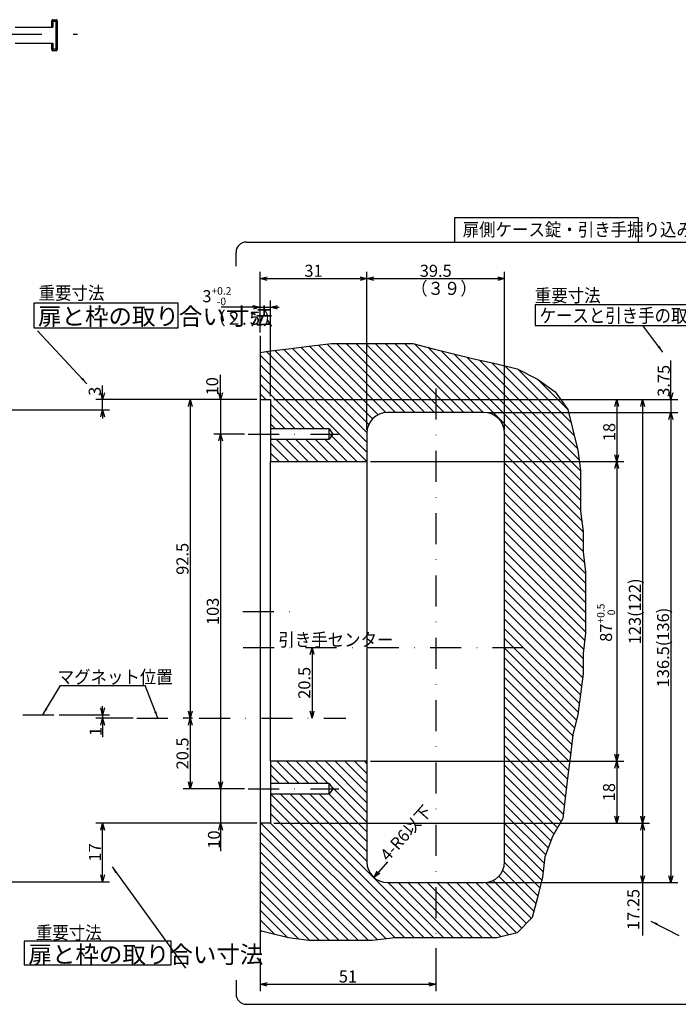
# Model space of a CAD drawing. Extents: x 40 to 810, y 18 to 881.
# Drawn here: x 194 to 386, y 48 to 334 of the extents above; entities that cross this region are included whole.
import ezdxf

# ---------------------------------------------------------------- set-up
doc = ezdxf.new("R2010")
doc.units = 0
doc.header["$LTSCALE"] = 18
doc.linetypes.add('DASHDOT', pattern=[1, 0.5, -0.25, 0, -0.25])
doc.layers.get('0').update_dxf_attribs({"linetype": 'CONTINUOUS'})
doc.layers.add('LEVEL001', color=7, linetype='CONTINUOUS')
doc.styles.add('GMM001', font='txt.shx', dxfattribs={"width": 0.857143, "bigfont": 'bigfont.shx'})
doc.styles.add('GMM002', font='txt.shx', dxfattribs={"width": 0.8, "bigfont": 'bigfont.shx'})
doc.styles.get("Standard").update_dxf_attribs({"font": 'TXT', "bigfont": 'BIGFONT'})
doc.dimstyles.new('GMM002', dxfattribs={"dimtxt": 3.5, "dimasz": 2, "dimexe": 2, "dimexo": 1, "dimgap": 0.5, "dimtad": 1, "dimdec": 6, "dimdsep": 46, "dimtxsty": 'GMM001', "dimblk1": 'OPEN30', "dimblk2": 'OPEN30', "dimsah": 1, "dimcen": 1, "dimdle": 2.5, "dimclrd": 1, "dimclre": 1, "dimclrt": 7, "dimadec": 0, "dimazin": 0, "dimtfac": 0.625, "dimtdec": 0, "dimtmove": 0, "dimatfit": 3, "dimfxl": 1, "dimtolj": 1, "dimtzin": 0, "dimarcsym": 0})
doc.dimstyles.new('GMM017', dxfattribs={"dimtxt": 5, "dimasz": 2, "dimexe": 2, "dimexo": 1, "dimgap": 0, "dimtad": 1, "dimdec": 6, "dimdsep": 46, "dimtxsty": 'GMM002', "dimblk1": 'OPEN30', "dimblk2": 'OPEN30', "dimsah": 1, "dimcen": 1, "dimdle": 2.5, "dimse1": 1, "dimse2": 1, "dimclrd": 1, "dimclre": 1, "dimclrt": 7, "dimadec": 0, "dimazin": 0, "dimtfac": 0.625, "dimtdec": 0, "dimtmove": 0, "dimatfit": 3, "dimfxl": 1, "dimtolj": 1, "dimtzin": 0, "dimarcsym": 0})
doc.dimstyles.new('GMM018', dxfattribs={"dimtxt": 3.5, "dimasz": 2, "dimexe": 2, "dimexo": 1, "dimgap": 0.305026, "dimtad": 1, "dimdec": 6, "dimdsep": 46, "dimtxsty": 'GMM001', "dimblk1": 'OPEN30', "dimblk2": 'OPEN30', "dimsah": 1, "dimcen": 1, "dimdle": 2.5, "dimclrd": 1, "dimclre": 1, "dimclrt": 7, "dimadec": 0, "dimazin": 0, "dimtfac": 0.625, "dimtdec": 0, "dimtmove": 0, "dimatfit": 3, "dimfxl": 1, "dimtolj": 1, "dimtzin": 0, "dimarcsym": 0})
doc.dimstyles.new('GMM019', dxfattribs={"dimtxt": 3.5, "dimasz": 2, "dimexe": 2, "dimexo": 1, "dimgap": 0, "dimtad": 1, "dimdec": 6, "dimdsep": 46, "dimtxsty": 'STANDARD', "dimblk1": 'OPEN30', "dimblk2": 'OPEN30', "dimsah": 1, "dimcen": 1, "dimdle": 2.5, "dimse1": 1, "dimse2": 1, "dimclrd": 1, "dimclre": 1, "dimclrt": 7, "dimadec": 0, "dimazin": 0, "dimtfac": 0.625, "dimtdec": 0, "dimtmove": 0, "dimatfit": 3, "dimfxl": 1, "dimtolj": 1, "dimtzin": 0, "dimarcsym": 0})
doc.dimstyles.new('GMM020', dxfattribs={"dimtxt": 3.5, "dimasz": 2, "dimexe": 2, "dimexo": 1, "dimgap": 0, "dimtad": 0, "dimdec": 6, "dimdsep": 46, "dimtxsty": 'STANDARD', "dimblk1": 'OPEN30', "dimblk2": 'OPEN30', "dimsah": 1, "dimcen": 1, "dimdle": 2.5, "dimse1": 1, "dimse2": 1, "dimclrd": 1, "dimclre": 1, "dimclrt": 7, "dimadec": 0, "dimazin": 0, "dimtfac": 0.625, "dimtdec": 0, "dimtmove": 0, "dimatfit": 3, "dimfxl": 1, "dimtolj": 1, "dimtzin": 0, "dimarcsym": 0})
doc.dimstyles.new('GMM024', dxfattribs={"dimtxt": 3.5, "dimasz": 2, "dimexe": 2, "dimexo": 1, "dimgap": 0.5, "dimtad": 1, "dimdec": 6, "dimdsep": 46, "dimtxsty": 'GMM001', "dimblk1": 'OPEN30', "dimblk2": 'OPEN30', "dimsah": 1, "dimcen": 1, "dimdle": 2.5, "dimse2": 1, "dimclrd": 1, "dimclre": 1, "dimclrt": 7, "dimadec": 0, "dimazin": 0, "dimtfac": 0.625, "dimtdec": 0, "dimtmove": 0, "dimatfit": 3, "dimfxl": 1, "dimtolj": 1, "dimtzin": 0, "dimarcsym": 0})
doc.dimstyles.new('GMM027', dxfattribs={"dimtxt": 3.5, "dimasz": 2, "dimexe": 2, "dimexo": 1, "dimgap": 0.5, "dimtad": 1, "dimdec": 6, "dimdsep": 46, "dimtxsty": 'GMM001', "dimblk1": 'OPEN30', "dimblk2": 'OPEN30', "dimsah": 1, "dimcen": 1, "dimdle": 2.5, "dimclrd": 1, "dimclre": 1, "dimclrt": 7, "dimadec": 0, "dimazin": 0, "dimtfac": 0.625, "dimtdec": 0, "dimtmove": 0, "dimatfit": 3, "dimfxl": 1, "dimtolj": 1, "dimtzin": 0, "dimarcsym": 0})
doc.dimstyles.new('GMM028', dxfattribs={"dimtxt": 3.5, "dimasz": 2, "dimexe": 2, "dimexo": 1, "dimgap": 0.5, "dimtad": 1, "dimdec": 6, "dimdsep": 46, "dimtxsty": 'GMM001', "dimblk1": 'OPEN30', "dimblk2": 'OPEN30', "dimsah": 1, "dimcen": 1, "dimdle": 2.5, "dimse1": 1, "dimse2": 1, "dimclrd": 1, "dimclre": 1, "dimclrt": 7, "dimadec": 0, "dimazin": 0, "dimtfac": 0.625, "dimtdec": 0, "dimtmove": 0, "dimatfit": 3, "dimfxl": 1, "dimtolj": 1, "dimtzin": 0, "dimarcsym": 0})
doc.dimstyles.new('GMM029', dxfattribs={"dimtxt": 3.5, "dimasz": 2, "dimexe": 2, "dimexo": 1, "dimgap": 0.668784, "dimtad": 1, "dimdec": 6, "dimdsep": 46, "dimtxsty": 'GMM001', "dimblk1": 'OPEN30', "dimblk2": 'NONE', "dimsah": 1, "dimcen": 1, "dimdle": 2.5, "dimse2": 1, "dimclrd": 1, "dimclre": 1, "dimclrt": 7, "dimadec": 0, "dimazin": 0, "dimtfac": 0.625, "dimtdec": 0, "dimtmove": 0, "dimatfit": 3, "dimfxl": 1, "dimtolj": 1, "dimtzin": 0, "dimarcsym": 0})
doc.dimstyles.new('GMM030', dxfattribs={"dimtxt": 3.5, "dimasz": 2, "dimexe": 2, "dimexo": 1, "dimgap": 0.176413, "dimtad": 1, "dimdec": 6, "dimdsep": 46, "dimtxsty": 'GMM001', "dimblk1": 'NONE', "dimblk2": 'OPEN30', "dimsah": 1, "dimcen": 1, "dimdle": 2.5, "dimclrd": 1, "dimclre": 1, "dimclrt": 7, "dimadec": 0, "dimazin": 0, "dimtfac": 0.625, "dimtdec": 0, "dimtmove": 0, "dimatfit": 3, "dimfxl": 1, "dimtolj": 1, "dimtzin": 0, "dimarcsym": 0})
doc.dimstyles.new('GMM031', dxfattribs={"dimtxt": 3.5, "dimasz": 2, "dimexe": 2, "dimexo": 1, "dimgap": 0.616102, "dimtad": 1, "dimdec": 6, "dimdsep": 46, "dimtxsty": 'GMM001', "dimblk1": 'OPEN30', "dimblk2": 'OPEN30', "dimsah": 1, "dimcen": 1, "dimdle": 2.5, "dimclrd": 1, "dimclre": 1, "dimclrt": 7, "dimadec": 0, "dimazin": 0, "dimtol": 1, "dimtp": 0.2, "dimtfac": 0.625, "dimtdec": 1, "dimtmove": 0, "dimatfit": 3, "dimfxl": 1, "dimtolj": 1, "dimtzin": 0, "dimarcsym": 0})
doc.dimstyles.new('GMM032', dxfattribs={"dimtxt": 3.5, "dimasz": 2, "dimexe": 2, "dimexo": 1, "dimgap": 0.547257, "dimtad": 1, "dimdec": 6, "dimdsep": 46, "dimtxsty": 'GMM001', "dimblk1": 'OPEN30', "dimblk2": 'OPEN30', "dimsah": 1, "dimcen": 1, "dimdle": 2.5, "dimclrd": 1, "dimclre": 1, "dimclrt": 7, "dimadec": 0, "dimazin": 0, "dimtfac": 0.625, "dimtdec": 0, "dimtmove": 0, "dimatfit": 3, "dimfxl": 1, "dimtolj": 1, "dimtzin": 0, "dimarcsym": 0})
doc.dimstyles.new('GMM034', dxfattribs={"dimtxt": 3.5, "dimasz": 2, "dimexe": 2, "dimexo": 1, "dimgap": 0, "dimtad": 1, "dimdec": 6, "dimdsep": 46, "dimtxsty": 'GMM001', "dimblk1": 'NONE', "dimblk2": 'OPEN30', "dimsah": 1, "dimcen": 1, "dimdle": 2.5, "dimse1": 1, "dimse2": 1, "dimclrd": 1, "dimclre": 1, "dimclrt": 7, "dimadec": 0, "dimazin": 0, "dimtfac": 0.625, "dimtdec": 0, "dimtmove": 0, "dimatfit": 3, "dimfxl": 1, "dimtolj": 1, "dimtzin": 0, "dimarcsym": 0})
doc.dimstyles.new('GMM040', dxfattribs={"dimtxt": 3.5, "dimasz": 2, "dimexe": 2, "dimexo": 1, "dimgap": 0.434802, "dimtad": 1, "dimdec": 6, "dimdsep": 46, "dimtxsty": 'GMM001', "dimblk1": 'OPEN30', "dimblk2": 'OPEN30', "dimsah": 1, "dimcen": 1, "dimdle": 2.5, "dimse2": 1, "dimclrd": 1, "dimclre": 1, "dimclrt": 7, "dimadec": 0, "dimazin": 0, "dimtfac": 0.625, "dimtdec": 0, "dimtmove": 0, "dimatfit": 3, "dimfxl": 1, "dimtolj": 1, "dimtzin": 0, "dimarcsym": 0})
doc.dimstyles.new('GMM041', dxfattribs={"dimtxt": 3.5, "dimasz": 2, "dimexe": 2, "dimexo": 1, "dimgap": 0.5, "dimtad": 1, "dimdec": 6, "dimdsep": 46, "dimtxsty": 'GMM001', "dimblk1": 'OPEN30', "dimblk2": 'OPEN30', "dimsah": 1, "dimcen": 1, "dimdle": 2.5, "dimse2": 1, "dimclrd": 1, "dimclre": 1, "dimclrt": 7, "dimadec": 0, "dimazin": 0, "dimtol": 1, "dimtp": 0.5, "dimtfac": 0.625, "dimtdec": 1, "dimtmove": 0, "dimatfit": 3, "dimfxl": 1, "dimtolj": 1, "dimtzin": 0, "dimarcsym": 0})
doc.dimstyles.new('GMM042', dxfattribs={"dimtxt": 3.5, "dimasz": 2, "dimexe": 2, "dimexo": 1, "dimgap": 0.5, "dimtad": 1, "dimdec": 6, "dimdsep": 46, "dimtxsty": 'GMM001', "dimblk1": 'OPEN30', "dimblk2": 'OPEN30', "dimsah": 1, "dimcen": 1, "dimdle": 2.5, "dimclrd": 1, "dimclre": 1, "dimclrt": 7, "dimadec": 0, "dimazin": 0, "dimtfac": 0.625, "dimtdec": 0, "dimtmove": 0, "dimatfit": 3, "dimfxl": 1, "dimtolj": 1, "dimtzin": 0, "dimarcsym": 0})
doc.dimstyles.new('GMM043', dxfattribs={"dimtxt": 3.5, "dimasz": 2, "dimexe": 2, "dimexo": 1, "dimgap": 0.327815, "dimtad": 1, "dimdec": 6, "dimdsep": 46, "dimtxsty": 'GMM001', "dimblk1": 'OPEN30', "dimblk2": 'NONE', "dimsah": 1, "dimcen": 1, "dimdle": 2.5, "dimse2": 1, "dimclrd": 1, "dimclre": 1, "dimclrt": 7, "dimadec": 0, "dimazin": 0, "dimtfac": 0.625, "dimtdec": 0, "dimtmove": 0, "dimatfit": 3, "dimfxl": 1, "dimtolj": 1, "dimtzin": 0, "dimarcsym": 0})
doc.dimstyles.new('GMM044', dxfattribs={"dimtxt": 3.5, "dimasz": 2, "dimexe": 2, "dimexo": 1, "dimgap": 0.918147, "dimtad": 1, "dimdec": 6, "dimdsep": 46, "dimtxsty": 'GMM001', "dimblk1": 'OPEN30', "dimblk2": 'OPEN30', "dimsah": 1, "dimcen": 1, "dimdle": 2.5, "dimclrd": 1, "dimclre": 1, "dimclrt": 7, "dimadec": 0, "dimazin": 0, "dimtfac": 0.625, "dimtdec": 0, "dimtmove": 0, "dimatfit": 3, "dimfxl": 1, "dimtolj": 1, "dimtzin": 0, "dimarcsym": 0})
doc.dimstyles.new('GMM045', dxfattribs={"dimtxt": 3.5, "dimasz": 2, "dimexe": 2, "dimexo": 1, "dimgap": 0, "dimtad": 0, "dimdec": 6, "dimdsep": 46, "dimtxsty": 'STANDARD', "dimblk1": 'OPEN30', "dimblk2": 'OPEN30', "dimsah": 1, "dimcen": 1, "dimdle": 2.5, "dimse1": 1, "dimse2": 1, "dimclrd": 1, "dimclre": 1, "dimclrt": 7, "dimadec": 0, "dimazin": 0, "dimtfac": 0.625, "dimtdec": 0, "dimtmove": 0, "dimatfit": 3, "dimfxl": 1, "dimtolj": 1, "dimtzin": 0, "dimarcsym": 0})

# ---------------------------------------------------------------- blocks, each defined once
blk = doc.blocks.new('_OPEN30')
at = {"color": 0, "linetype": 'BYBLOCK'}
for p, q in [((-1, 0.27), (0, 0)), ((0, 0), (-1, -0.27)), ((0, 0), (-1, 0))]:
    blk.add_line(p, q, dxfattribs=at)
blk = doc.blocks.new('BLOCK038')
at = {"layer": 'LEVEL001', "color": 1, "linetype": 'CONTINUOUS'}
for p, q in [((266.03, 237.79), (295.22, 208.6)), ((268.52, 238.12), (295.22, 211.42)), ((271.04, 238.43), (295.22, 214.25)), ((273.55, 238.75), (295.75, 216.55)), ((276.07, 239.06), (296.89, 218.23)), ((278.58, 239.37), (298.52, 219.44)), ((281.13, 239.66), (300.73, 220.06)), ((283.67, 239.94), (303.54, 220.08)), ((286.36, 240.08), (306.36, 220.08)), ((289.19, 240.08), (309.19, 220.08)), ((292.01, 240.08), (312.02, 220.08)), ((294.84, 240.08), (314.85, 220.08)), ((297.67, 240.08), (317.68, 220.08)), ((300.5, 240.08), (320.51, 220.08)), ((303.33, 240.08), (323.34, 220.08)), ((306.16, 240.08), (326.16, 220.08)), ((309.12, 239.95), (328.99, 220.08)), ((312.89, 239.01), (357.26, 194.63)), ((316.66, 238.06), (357.26, 197.46)), ((264.22, 236.77), (295.16, 205.83)), ((320.43, 237.12), (357.26, 200.29)), ((324.2, 236.18), (357.26, 203.12)), ((327.91, 235.3), (356.87, 206.34)), ((331.55, 234.49), (356.39, 209.65)), ((264.22, 233.94), (282.83, 215.33)), ((335.27, 233.6), (355.45, 213.42)), ((339.15, 232.54), (354.5, 217.19)), ((264.22, 231.11), (280, 215.33)), ((344.87, 229.65), (353.47, 221.05)), ((264.22, 228.28), (277.17, 215.33)), ((264.22, 225.45), (265.85, 223.83)), ((267.22, 222.45), (274.35, 215.33)), ((267.22, 219.62), (271.52, 215.33)), ((267.22, 216.8), (268.69, 215.33)), ((268.86, 212.33), (275.36, 205.83)), ((271.69, 212.33), (278.19, 205.83)), ((274.52, 212.33), (281.02, 205.83)), ((277.35, 212.33), (283.85, 205.83)), ((280.17, 212.33), (286.67, 205.83)), ((283, 212.33), (289.5, 205.83)), ((284.22, 213.94), (292.33, 205.83)), ((335.22, 213.85), (357.26, 191.8)), ((267.22, 211.14), (272.53, 205.83)), ((335.22, 211.02), (357.61, 188.63)), ((267.22, 208.31), (269.7, 205.83)), ((335.22, 208.19), (358, 185.41)), ((335.22, 205.36), (358, 182.58)), ((335.22, 202.54), (358, 179.75)), ((335.22, 199.71), (358.38, 176.54)), ((335.22, 196.88), (358.74, 173.36)), ((335.22, 194.05), (358.74, 170.53)), ((335.22, 191.22), (358.74, 167.7)), ((335.22, 188.39), (358.74, 164.87)), ((335.22, 185.57), (358.74, 162.04)), ((335.22, 182.74), (358.74, 159.22)), ((335.22, 179.91), (358.74, 156.39)), ((335.22, 177.08), (358.47, 153.83)), ((335.22, 174.25), (358.15, 151.32)), ((335.22, 171.42), (358, 148.64)), ((335.22, 168.6), (358, 145.81)), ((335.22, 165.77), (357.87, 143.12)), ((335.22, 162.94), (357.55, 140.6)), ((335.22, 160.11), (357.24, 138.09)), ((335.22, 157.28), (356.92, 135.58)), ((335.22, 154.45), (356.61, 133.06)), ((335.22, 151.62), (356.11, 130.73)), ((335.22, 148.8), (355.54, 128.47)), ((335.22, 145.97), (355.01, 126.17)), ((335.22, 143.14), (354.7, 123.66)), ((335.22, 140.31), (354.38, 121.15)), ((335.22, 137.48), (354.07, 118.63)), ((335.22, 134.65), (353.75, 116.12)), ((335.22, 131.83), (353.45, 113.59)), ((335.22, 129), (353.17, 111.04)), ((335.22, 126.17), (352.89, 108.5)), ((335.22, 123.34), (352.58, 105.98)), ((335.22, 120.51), (352.26, 103.47)), ((267.22, 117.8), (272.69, 112.33)), ((269.02, 118.83), (275.52, 112.33)), ((271.85, 118.83), (278.35, 112.33)), ((274.68, 118.83), (281.18, 112.33)), ((277.51, 118.83), (284.01, 112.33)), ((280.34, 118.83), (295.22, 103.94)), ((283.16, 118.83), (295.22, 106.77)), ((285.99, 118.83), (295.22, 109.6)), ((288.82, 118.83), (295.22, 112.43)), ((291.65, 118.83), (295.22, 115.26)), ((294.48, 118.83), (295.22, 118.09)), ((335.22, 117.68), (351.61, 101.29)), ((267.22, 114.97), (269.87, 112.33)), ((335.22, 114.86), (350.58, 99.49)), ((284.22, 112.12), (295.22, 101.12)), ((335.22, 112.03), (349.55, 97.69)), ((267.22, 109.32), (309.04, 67.49)), ((270.04, 109.33), (311.87, 67.49)), ((272.87, 109.33), (314.7, 67.49)), ((275.69, 109.33), (295.22, 89.8)), ((278.52, 109.33), (295.22, 92.63)), ((281.35, 109.33), (295.22, 95.46)), ((284.18, 109.33), (295.22, 98.29)), ((335.22, 109.2), (348.68, 95.74)), ((267.22, 106.49), (306.22, 67.49)), ((335.22, 106.37), (347.91, 93.68)), ((267.22, 103.66), (303.39, 67.49)), ((335.22, 103.54), (347.14, 91.62)), ((264.39, 100.83), (298.3, 66.92)), ((267.22, 100.83), (300.85, 67.2)), ((335.22, 100.71), (346.7, 89.23)), ((264.22, 98.17), (295.64, 66.75)), ((335.22, 97.88), (346.39, 86.71)), ((264.22, 95.35), (292.81, 66.75)), ((335.22, 95.06), (345.98, 84.3)), ((264.22, 92.52), (289.98, 66.75)), ((335.22, 92.23), (345.41, 82.03)), ((264.22, 89.69), (287.15, 66.75)), ((335.22, 89.4), (344.85, 79.77)), ((264.22, 86.86), (284.33, 66.75)), ((334.68, 87.1), (344.28, 77.51)), ((264.22, 84.03), (281.5, 66.75)), ((301.44, 83.58), (317.53, 67.49)), ((304.27, 83.58), (320.36, 67.49)), ((307.1, 83.58), (323.19, 67.49)), ((309.93, 83.58), (326.02, 67.49)), ((312.76, 83.58), (328.84, 67.49)), ((315.59, 83.58), (331.67, 67.49)), ((318.41, 83.58), (334.19, 67.8)), ((321.24, 83.58), (336.45, 68.37)), ((324.07, 83.58), (338.71, 68.94)), ((326.9, 83.58), (340.17, 70.31)), ((329.71, 83.6), (341.58, 71.72)), ((331.92, 84.22), (343, 73.14)), ((333.54, 85.42), (343.71, 75.25)), ((264.22, 81.2), (278.67, 66.75)), ((264.22, 78.37), (275.48, 67.11)), ((264.22, 75.55), (272.22, 67.54)), ((264.22, 72.72), (268.45, 68.49)), ((264.22, 69.89), (264.68, 69.43))]:
    blk.add_line(p, q, dxfattribs=at)
blk = doc.blocks.new('*D47')
at = {"layer": 'LEVEL001', "color": 1, "linetype": 'CONTINUOUS'}
for p, q in [((218.47, 132.33), (218.47, 134.83)), ((205.9, 132.33), (220.47, 132.33)), ((218.47, 132.33), (218.47, 131.33)), ((227.39, 131.33), (216.47, 131.33)), ((218.47, 131.33), (218.47, 125.76)), ((218.47, 131.33), (218.47, 125.76))]:
    blk.add_line(p, q, dxfattribs=at)
at = {"layer": 'LEVEL001', "color": 1, "linetype": 'CONTINUOUS', "xscale": 2, "yscale": 2, "zscale": 2}
for p, rotation in [((218.47, 132.33), 270), ((218.47, 131.33), 90)]:
    blk.add_blockref('_OPEN30', p, dxfattribs=dict(at, rotation=rotation))
at = {"layer": 'LEVEL001', "color": 7, "insert": (218.17, 128.76), "char_height": 3.5, "attachment_point": 9, "rotation": 90, "style": 'GMM001'}
blk.add_mtext('\\A1;1', dxfattribs=at)
blk = doc.blocks.new('*D64')
at = {"layer": 'LEVEL001', "color": 1, "linetype": 'CONTINUOUS'}
for p, q in [((279.31, 151.83), (279.31, 151.83)), ((279.31, 151.83), (279.31, 131.33)), ((279.31, 131.33), (279.31, 131.33))]:
    blk.add_line(p, q, dxfattribs=at)
at = {"layer": 'LEVEL001', "color": 1, "linetype": 'CONTINUOUS', "xscale": 2, "yscale": 2, "zscale": 2}
for p, rotation in [((279.31, 151.83), 90), ((279.31, 131.33), 270)]:
    blk.add_blockref('_OPEN30', p, dxfattribs=dict(at, rotation=rotation))
at = {"layer": 'LEVEL001', "color": 7, "insert": (278.81, 141.58), "char_height": 3.5, "attachment_point": 8, "rotation": 90, "style": 'GMM001'}
blk.add_mtext('\\A1;20.5', dxfattribs=at)
blk = doc.blocks.new('*D65')
at = {"layer": 'LEVEL001', "color": 1, "linetype": 'CONTINUOUS'}
for p, q in [((244.55, 131.33), (241.91, 131.33)), ((243.91, 131.33), (243.91, 110.83)), ((259.71, 110.83), (241.91, 110.83))]:
    blk.add_line(p, q, dxfattribs=at)
at = {"layer": 'LEVEL001', "color": 1, "linetype": 'CONTINUOUS', "xscale": 2, "yscale": 2, "zscale": 2}
for p, rotation in [((243.91, 131.33), 90), ((243.91, 110.83), 270)]:
    blk.add_blockref('_OPEN30', p, dxfattribs=dict(at, rotation=rotation))
at = {"layer": 'LEVEL001', "color": 7, "insert": (243.41, 121.08), "char_height": 3.5, "attachment_point": 8, "rotation": 90, "style": 'GMM001'}
blk.add_mtext('\\A1;20.5', dxfattribs=at)
blk = doc.blocks.new('*D66')
at = {"layer": 'LEVEL001', "color": 1, "linetype": 'CONTINUOUS'}
for p, q in [((295.22, 215.08), (295.22, 260.97)), ((335.22, 215.08), (335.22, 260.97)), ((295.22, 258.97), (335.22, 258.97))]:
    blk.add_line(p, q, dxfattribs=at)
at = {"layer": 'LEVEL001', "color": 1, "linetype": 'CONTINUOUS', "xscale": 2, "yscale": 2, "zscale": 2, "rotation": 180}
blk.add_blockref('_OPEN30', (295.22, 258.97), dxfattribs=at)
at = {"layer": 'LEVEL001', "color": 1, "linetype": 'CONTINUOUS', "xscale": 2, "yscale": 2, "zscale": 2}
blk.add_blockref('_OPEN30', (335.22, 258.97), dxfattribs=at)
at = {"layer": 'LEVEL001', "color": 7, "insert": (315.22, 259.47), "char_height": 3.5, "attachment_point": 8, "style": 'GMM001'}
blk.add_mtext('\\A1;39.5', dxfattribs=at)
blk = doc.blocks.new('*D67')
at = {"layer": 'LEVEL001', "color": 1, "linetype": 'CONTINUOUS'}
for p, q in [((315.22, 64.53), (315.22, 52.06)), ((264.22, 61.58), (264.22, 52.06)), ((264.22, 54.06), (315.22, 54.06))]:
    blk.add_line(p, q, dxfattribs=at)
at = {"layer": 'LEVEL001', "color": 1, "linetype": 'CONTINUOUS', "xscale": 2, "yscale": 2, "zscale": 2, "rotation": 180}
blk.add_blockref('_OPEN30', (264.22, 54.06), dxfattribs=at)
at = {"layer": 'LEVEL001', "color": 1, "linetype": 'CONTINUOUS', "xscale": 2, "yscale": 2, "zscale": 2}
blk.add_blockref('_OPEN30', (315.22, 54.06), dxfattribs=at)
at = {"layer": 'LEVEL001', "color": 7, "insert": (289.72, 54.56), "char_height": 3.5, "attachment_point": 8, "style": 'GMM001'}
blk.add_mtext('\\A1;51', dxfattribs=at)
blk = doc.blocks.new('*D68')
at = {"layer": 'LEVEL001', "color": 1, "linetype": 'CONTINUOUS'}
for p, q in [((264.22, 243.3), (264.22, 260.97)), ((295.22, 215.08), (295.22, 260.97)), ((264.22, 258.97), (295.22, 258.97))]:
    blk.add_line(p, q, dxfattribs=at)
at = {"layer": 'LEVEL001', "color": 1, "linetype": 'CONTINUOUS', "xscale": 2, "yscale": 2, "zscale": 2, "rotation": 180}
blk.add_blockref('_OPEN30', (264.22, 258.97), dxfattribs=at)
at = {"layer": 'LEVEL001', "color": 1, "linetype": 'CONTINUOUS', "xscale": 2, "yscale": 2, "zscale": 2}
blk.add_blockref('_OPEN30', (295.22, 258.97), dxfattribs=at)
at = {"layer": 'LEVEL001', "color": 7, "insert": (279.72, 259.47), "char_height": 3.5, "attachment_point": 8, "style": 'GMM001'}
blk.add_mtext('\\A1;31', dxfattribs=at)
blk = doc.blocks.new('*D69')
at = {"layer": 'LEVEL001', "color": 1, "linetype": 'CONTINUOUS'}
for p, q in [((263.22, 223.83), (241.91, 223.83)), ((243.91, 223.83), (243.91, 131.33)), ((244.55, 131.33), (241.91, 131.33))]:
    blk.add_line(p, q, dxfattribs=at)
at = {"layer": 'LEVEL001', "color": 1, "linetype": 'CONTINUOUS', "xscale": 2, "yscale": 2, "zscale": 2}
for p, rotation in [((243.91, 223.83), 90), ((243.91, 131.33), 270)]:
    blk.add_blockref('_OPEN30', p, dxfattribs=dict(at, rotation=rotation))
at = {"layer": 'LEVEL001', "color": 7, "insert": (243.41, 177.58), "char_height": 3.5, "attachment_point": 8, "rotation": 90, "style": 'GMM001'}
blk.add_mtext('\\A1;92.5', dxfattribs=at)
blk = doc.blocks.new('*D70')
at = {"layer": 'LEVEL001', "color": 1, "linetype": 'CONTINUOUS'}
for p, q in [((252.73, 223.83), (252.73, 231.04)), ((252.73, 223.83), (252.73, 231.04)), ((263.22, 223.83), (250.73, 223.83)), ((252.73, 223.83), (252.73, 213.83)), ((259.71, 213.83), (250.73, 213.83))]:
    blk.add_line(p, q, dxfattribs=at)
at = {"layer": 'LEVEL001', "color": 1, "linetype": 'CONTINUOUS', "xscale": 2, "yscale": 2, "zscale": 2, "rotation": 270}
blk.add_blockref('_OPEN30', (252.73, 223.83), dxfattribs=at)
at = {"layer": 'LEVEL001', "color": 7, "insert": (252.06, 225.04), "char_height": 3.5, "attachment_point": 7, "rotation": 90, "style": 'GMM001'}
blk.add_mtext('\\A1;10', dxfattribs=at)
blk = doc.blocks.new('_NONE')
at = {"color": 0, "linetype": 'BYBLOCK'}
blk.add_circle((0, 0), 0.25, dxfattribs=at)
blk = doc.blocks.new('*D71')
at = {"layer": 'LEVEL001', "color": 1, "linetype": 'CONTINUOUS'}
for p, q in [((259.71, 213.83), (250.73, 213.83)), ((252.73, 213.83), (252.73, 110.83)), ((259.71, 110.83), (250.73, 110.83))]:
    blk.add_line(p, q, dxfattribs=at)
at = {"layer": 'LEVEL001', "color": 1, "linetype": 'CONTINUOUS', "xscale": 2, "yscale": 2, "zscale": 2}
for p, rotation in [((252.73, 213.83), 90), ((252.73, 110.83), 270)]:
    blk.add_blockref('_OPEN30', p, dxfattribs=dict(at, rotation=rotation))
at = {"layer": 'LEVEL001', "color": 7, "insert": (252.23, 162.33), "char_height": 3.5, "attachment_point": 8, "rotation": 90, "style": 'GMM001'}
blk.add_mtext('\\A1;103', dxfattribs=at)
blk = doc.blocks.new('*D72')
at = {"layer": 'LEVEL001', "color": 1, "linetype": 'CONTINUOUS'}
for p, q in [((259.71, 110.83), (250.73, 110.83)), ((252.73, 110.83), (252.73, 100.83)), ((263.22, 100.83), (250.73, 100.83)), ((252.73, 100.83), (252.73, 92.72)), ((252.73, 100.83), (252.73, 92.72))]:
    blk.add_line(p, q, dxfattribs=at)
at = {"layer": 'LEVEL001', "color": 1, "linetype": 'CONTINUOUS', "xscale": 2, "yscale": 2, "zscale": 2, "rotation": 90}
blk.add_blockref('_OPEN30', (252.73, 100.83), dxfattribs=at)
at = {"layer": 'LEVEL001', "color": 7, "insert": (252.56, 98.72), "char_height": 3.5, "attachment_point": 9, "rotation": 90, "style": 'GMM001'}
blk.add_mtext('\\A1;10', dxfattribs=at)
blk = doc.blocks.new('*D73')
at = {"layer": 'LEVEL001', "color": 1, "linetype": 'CONTINUOUS'}
for p, q in [((264.22, 243.3), (264.22, 252.62)), ((267.22, 224.83), (267.22, 252.62)), ((264.22, 250.62), (252.88, 250.62)), ((264.22, 250.62), (252.88, 250.62)), ((264.22, 250.62), (267.22, 250.62)), ((267.22, 250.62), (269.72, 250.62))]:
    blk.add_line(p, q, dxfattribs=at)
at = {"layer": 'LEVEL001', "color": 1, "linetype": 'CONTINUOUS', "xscale": 2, "yscale": 2, "zscale": 2}
blk.add_blockref('_OPEN30', (264.22, 250.62), dxfattribs=at)
at = {"layer": 'LEVEL001', "color": 1, "linetype": 'CONTINUOUS', "xscale": 2, "yscale": 2, "zscale": 2, "rotation": 180}
blk.add_blockref('_OPEN30', (267.22, 250.62), dxfattribs=at)
at = {"layer": 'LEVEL001', "color": 7, "insert": (255.88, 251.23), "char_height": 3.5, "attachment_point": 9, "style": 'GMM001'}
blk.add_mtext('\\A1;3{\\H0.625x;\\S+0.2^ -0;}', dxfattribs=at)
blk = doc.blocks.new('*D74')
at = {"layer": 'LEVEL001', "color": 1, "linetype": 'CONTINUOUS'}
for p, q in [((263.22, 100.83), (216.47, 100.83)), ((218.47, 83.83), (218.47, 100.83)), ((162.4, 83.83), (220.47, 83.83))]:
    blk.add_line(p, q, dxfattribs=at)
at = {"layer": 'LEVEL001', "color": 1, "linetype": 'CONTINUOUS', "xscale": 2, "yscale": 2, "zscale": 2}
for p, rotation in [((218.47, 100.83), 90), ((218.47, 83.83), 270)]:
    blk.add_blockref('_OPEN30', p, dxfattribs=dict(at, rotation=rotation))
at = {"layer": 'LEVEL001', "color": 7, "insert": (217.97, 92.33), "char_height": 3.5, "attachment_point": 8, "rotation": 90, "style": 'GMM001'}
blk.add_mtext('\\A1;17', dxfattribs=at)
blk = doc.blocks.new('*D75')
at = {"layer": 'LEVEL001', "color": 1, "linetype": 'CONTINUOUS'}
for p, q in [((218.47, 223.83), (218.47, 227.91)), ((218.47, 223.83), (218.47, 227.91)), ((263.22, 223.83), (216.47, 223.83)), ((218.47, 220.83), (218.47, 223.83)), ((162.4, 220.83), (220.47, 220.83)), ((218.47, 220.83), (218.47, 218.33))]:
    blk.add_line(p, q, dxfattribs=at)
at = {"layer": 'LEVEL001', "color": 1, "linetype": 'CONTINUOUS', "xscale": 2, "yscale": 2, "zscale": 2}
for p, rotation in [((218.47, 223.83), 270), ((218.47, 220.83), 90)]:
    blk.add_blockref('_OPEN30', p, dxfattribs=dict(at, rotation=rotation))
at = {"layer": 'LEVEL001', "color": 7, "insert": (217.93, 224.91), "char_height": 3.5, "attachment_point": 7, "rotation": 90, "style": 'GMM001'}
blk.add_mtext('\\A1;3', dxfattribs=at)
blk = doc.blocks.new('*D77')
at = {"layer": 'LEVEL001', "color": 1, "linetype": 'CONTINUOUS'}
blk.add_line((301.22, 89.58), (297.23, 85.09), dxfattribs=at)
at = {"layer": 'LEVEL001', "color": 1, "linetype": 'CONTINUOUS', "xscale": 2, "yscale": 2, "zscale": 2, "rotation": 228.37580257635}
blk.add_blockref('_OPEN30', (297.23, 85.09), dxfattribs=at)
at = {"layer": 'LEVEL001', "color": 7, "insert": (301.37, 89.53), "char_height": 3.5, "attachment_point": 7, "rotation": 48.3758, "style": 'GMM001'}
blk.add_mtext('\\A1;4-R6以下', dxfattribs=at)
blk = doc.blocks.new('*D83')
at = {"layer": 'LEVEL001', "color": 1, "linetype": 'CONTINUOUS'}
for p, q in [((268.22, 223.83), (369.79, 223.83)), ((367.79, 223.83), (367.79, 205.83)), ((296.22, 205.83), (369.79, 205.83))]:
    blk.add_line(p, q, dxfattribs=at)
at = {"layer": 'LEVEL001', "color": 1, "linetype": 'CONTINUOUS', "xscale": 2, "yscale": 2, "zscale": 2}
for p, rotation in [((367.79, 223.83), 90), ((367.79, 205.83), 270)]:
    blk.add_blockref('_OPEN30', p, dxfattribs=dict(at, rotation=rotation))
at = {"layer": 'LEVEL001', "color": 7, "insert": (367.35, 214.39), "char_height": 3.5, "attachment_point": 8, "rotation": 90, "style": 'GMM001'}
blk.add_mtext('\\A1;18', dxfattribs=at)
blk = doc.blocks.new('*D84')
at = {"layer": 'LEVEL001', "color": 1, "linetype": 'CONTINUOUS'}
for p, q in [((296.22, 205.83), (369.79, 205.83)), ((367.79, 205.83), (367.79, 118.83)), ((296.22, 118.83), (369.79, 118.83))]:
    blk.add_line(p, q, dxfattribs=at)
at = {"layer": 'LEVEL001', "color": 1, "linetype": 'CONTINUOUS', "xscale": 2, "yscale": 2, "zscale": 2}
for p, rotation in [((367.79, 205.83), 90), ((367.79, 118.83), 270)]:
    blk.add_blockref('_OPEN30', p, dxfattribs=dict(at, rotation=rotation))
at = {"layer": 'LEVEL001', "color": 7, "insert": (367.29, 159.04), "char_height": 3.5, "attachment_point": 8, "rotation": 90, "style": 'GMM001'}
blk.add_mtext('\\A1;87{\\H0.625x;\\S+0.5^  0;}', dxfattribs=at)
blk = doc.blocks.new('*D85')
at = {"layer": 'LEVEL001', "color": 1, "linetype": 'CONTINUOUS'}
for p, q in [((296.22, 118.83), (369.79, 118.83)), ((367.79, 118.83), (367.79, 100.83)), ((268.22, 100.83), (369.79, 100.83))]:
    blk.add_line(p, q, dxfattribs=at)
at = {"layer": 'LEVEL001', "color": 1, "linetype": 'CONTINUOUS', "xscale": 2, "yscale": 2, "zscale": 2}
for p, rotation in [((367.79, 118.83), 90), ((367.79, 100.83), 270)]:
    blk.add_blockref('_OPEN30', p, dxfattribs=dict(at, rotation=rotation))
at = {"layer": 'LEVEL001', "color": 7, "insert": (367.29, 109.83), "char_height": 3.5, "attachment_point": 8, "rotation": 90, "style": 'GMM001'}
blk.add_mtext('\\A1;18', dxfattribs=at)
blk = doc.blocks.new('*D86')
at = {"layer": 'LEVEL001', "color": 1, "linetype": 'CONTINUOUS'}
for p, q in [((268.22, 223.83), (377.28, 223.83)), ((375.28, 223.83), (375.28, 100.83)), ((268.22, 100.83), (377.28, 100.83))]:
    blk.add_line(p, q, dxfattribs=at)
at = {"layer": 'LEVEL001', "color": 1, "linetype": 'CONTINUOUS', "xscale": 2, "yscale": 2, "zscale": 2}
for p, rotation in [((375.28, 223.83), 90), ((375.28, 100.83), 270)]:
    blk.add_blockref('_OPEN30', p, dxfattribs=dict(at, rotation=rotation))
at = {"layer": 'LEVEL001', "color": 7, "insert": (374.78, 162.33), "char_height": 3.5, "attachment_point": 8, "rotation": 90, "style": 'GMM001'}
blk.add_mtext('\\A1;123(122)', dxfattribs=at)
blk = doc.blocks.new('*D87')
at = {"layer": 'LEVEL001', "color": 1, "linetype": 'CONTINUOUS'}
for p, q in [((383.48, 223.83), (383.48, 235.13)), ((383.48, 223.83), (383.48, 235.13)), ((268.22, 223.83), (385.48, 223.83)), ((383.48, 223.83), (383.48, 220.08)), ((330.22, 220.08), (385.48, 220.08))]:
    blk.add_line(p, q, dxfattribs=at)
at = {"layer": 'LEVEL001', "color": 1, "linetype": 'CONTINUOUS', "xscale": 2, "yscale": 2, "zscale": 2, "rotation": 270}
blk.add_blockref('_OPEN30', (383.48, 223.83), dxfattribs=at)
at = {"layer": 'LEVEL001', "color": 7, "insert": (383.16, 224.63), "char_height": 3.5, "attachment_point": 7, "rotation": 90, "style": 'GMM001'}
blk.add_mtext('\\A1;3.75', dxfattribs=at)
blk = doc.blocks.new('*D88')
at = {"layer": 'LEVEL001', "color": 1, "linetype": 'CONTINUOUS'}
for p, q in [((330.22, 220.08), (385.48, 220.08)), ((383.48, 220.08), (383.48, 83.58)), ((330.22, 83.58), (385.48, 83.58))]:
    blk.add_line(p, q, dxfattribs=at)
at = {"layer": 'LEVEL001', "color": 1, "linetype": 'CONTINUOUS', "xscale": 2, "yscale": 2, "zscale": 2}
for p, rotation in [((383.48, 220.08), 90), ((383.48, 83.58), 270)]:
    blk.add_blockref('_OPEN30', p, dxfattribs=dict(at, rotation=rotation))
at = {"layer": 'LEVEL001', "color": 7, "insert": (382.98, 151.83), "char_height": 3.5, "attachment_point": 8, "rotation": 90, "style": 'GMM001'}
blk.add_mtext('\\A1;136.5(136)', dxfattribs=at)
blk = doc.blocks.new('*D89')
at = {"layer": 'LEVEL001', "color": 1, "linetype": 'CONTINUOUS'}
for p, q in [((268.22, 100.83), (377.28, 100.83)), ((375.28, 100.83), (375.28, 83.58)), ((330.22, 83.58), (377.28, 83.58)), ((375.28, 83.58), (375.28, 68.23))]:
    blk.add_line(p, q, dxfattribs=at)
at = {"layer": 'LEVEL001', "color": 1, "linetype": 'CONTINUOUS', "xscale": 2, "yscale": 2, "zscale": 2}
for p, rotation in [((375.28, 100.83), 90), ((375.28, 83.58), 270)]:
    blk.add_blockref('_OPEN30', p, dxfattribs=dict(at, rotation=rotation))
at = {"layer": 'LEVEL001', "color": 7, "insert": (374.36, 81.73), "char_height": 3.5, "attachment_point": 9, "rotation": 90, "style": 'GMM001'}
blk.add_mtext('\\A1;17.25', dxfattribs=at)

msp = doc.modelspace()

# ---------------------------------------------------------------- linework, layer by layer
at = {"layer": 'LEVEL001', "color": 7, "linetype": 'CONTINUOUS'}
for p, q in [((193.1033664, 331.9868094), (204.0533693, 331.9868094)), ((203.7533679, 333.6368094), (203.7533679, 333.836809)), ((203.7533679, 331.9868094), (203.7533679, 333.6368094)), ((203.7533679, 333.6368094), (204.0533693, 333.6368094)), ((204.0533693, 334.1368095), (204.0533693, 333.6368094)), ((204.0533693, 334.1368095), (204.9533659, 334.1368095)), ((204.0533693, 333.6368094), (204.0533693, 331.9868094)), ((204.9533659, 333.6368094), (204.0533693, 333.6368094)), ((204.9533659, 333.6368094), (204.9533659, 334.1368095)), ((204.9533659, 325.636809), (204.9533659, 333.6368094)), ((205.2533672, 333.6368094), (204.9533659, 333.6368094)), ((205.2533672, 333.836809), (205.2533672, 333.6368094)), ((205.2533672, 333.6368094), (205.2533672, 325.636809)), ((193.0983559, 327.286809), (204.0533693, 327.286809)), ((203.7533679, 325.636809), (203.7533679, 327.286809)), ((204.0533693, 327.286809), (204.0533693, 325.636809)), ((203.7533679, 325.4368091), (203.7533679, 325.636809)), ((204.0533693, 325.636809), (203.7533679, 325.636809)), ((204.0533693, 325.636809), (204.0533693, 325.1368089)), ((204.0533693, 325.636809), (204.9533659, 325.636809)), ((204.9533659, 325.1368089), (204.0533693, 325.1368089)), ((204.9533659, 325.1368089), (204.9533659, 325.636809)), ((205.2533672, 325.636809), (204.9533659, 325.636809)), ((205.2533672, 325.636809), (205.2533672, 325.4368091)), ((260.2293392, 269.5825092), (434.2293392, 269.5825092)), ((257.2293392, 262.596731), (257.2293392, 266.5825092)), ((264.2178584, 242.2965011), (264.2178584, 62.5812693)), ((329.2178584, 220.0757524), (301.2178584, 220.0757524)), ((295.2178584, 214.0757524), (295.2178584, 89.5757524)), ((335.2178584, 89.5757524), (335.2178584, 214.0757524)), ((267.2178584, 118.8257524), (267.2178584, 205.8257524)), ((301.2178584, 83.5757524), (329.2178584, 83.5757524)), ((257.2293392, 55.2160561), (257.2293392, 51.2302779)), ((260.2293392, 48.2302779), (434.2293392, 48.2302779))]:
    msp.add_line(p, q, dxfattribs=at)
at = {"layer": 'LEVEL001', "color": 1, "linetype": 'DASHDOT'}
for p, q in [((119.3982292, 329.8868091), (211.1719518, 329.8868091)), ((315.2178584, 227.0622296), (315.2178584, 65.5316004)), ((260.7087856, 213.8257524), (286.9827072, 213.8257524)), ((259.2073437, 162.3257524), (274.992439, 162.3257524)), ((259.3155737, 151.8257524), (342.2526598, 151.8257524)), ((141.034212, 132.3257524), (204.8992501, 132.3257524)), ((228.3862518, 131.3257524), (289.1466995, 131.3257524)), ((260.7087856, 110.8257524), (287.1005139, 110.8257524))]:
    msp.add_line(p, q, dxfattribs=at)
at = {"layer": 'LEVEL001', "color": 4, "linetype": 'CONTINUOUS'}
for points in [[(374.0977186, 269.5825092), (374.0977186, 276.5758867), (320.6639438, 276.5758867), (320.6639438, 269.5825092)], [(240.4277179, 244.6185895), (240.4277179, 251.7867004), (198.4866433, 251.7867004), (198.4866433, 244.6185895)], [(395.5191902, 245.3485691), (395.5191902, 251.383133), (344.1018084, 251.383133), (344.1018084, 245.3485691)], [(238.3771057, 59.691517), (238.3771057, 66.5546019), (195.6734662, 66.5546019), (195.6734662, 59.691517)]]:
    msp.add_lwpolyline(points, close=True, dxfattribs=at)
at = {"layer": 'LEVEL001', "color": 7, "linetype": 'CONTINUOUS'}
for points in [[(264.2178584, 237.4837886), (266.5411531, 237.8710044), (272.4418154, 238.6085872), (278.3424776, 239.34617), (284.9807227, 240.0837528), (290.8813849, 240.0837528), (296.7820472, 240.0837528), (302.6827094, 240.0837528), (308.5833717, 240.0837528), (314.4840339, 238.6085872), (320.3846962, 237.1334216), (326.2853584, 235.6582561), (332.9236035, 234.1830905), (338.8242657, 232.707925), (344.724928, 229.7575938), (349.8880074, 226.0696799), (353.5759213, 220.9066004), (355.0510869, 215.0059382), (356.5262525, 209.1052759), (357.2638353, 203.2046137), (357.2638353, 197.3039514), (357.2638353, 191.4032892), (358.001418, 185.5026269), (358.001418, 179.6019647), (358.7390008, 173.7013024), (358.7390008, 167.8006402), (358.7390008, 161.8999779), (358.7390008, 155.9993157), (358.001418, 150.0986534), (358.001418, 144.1979912), (357.2638353, 138.2973289), (356.5262525, 132.3966667), (355.0510869, 126.4960044), (354.3135041, 120.5953422), (353.5759213, 114.6946799), (352.8383386, 108.0564349), (352.1007558, 102.1557726), (349.1504247, 96.9926932), (346.9376763, 91.0920309), (346.2000935, 85.1913687), (344.724928, 79.2907064), (343.2497624, 73.3900442), (338.8242657, 68.9645475), (332.9236035, 67.4893819), (327.0229412, 67.4893819), (321.122279, 67.4893819), (315.2216167, 67.4893819), (309.3209545, 67.4893819), (303.4202922, 67.4893819), (296.7820472, 66.7517991), (290.8813849, 66.7517991), (284.2431399, 66.7517991), (278.3424776, 66.7517991), (272.4418154, 67.4893819), (266.5411531, 68.9645475), (264.2178584, 69.5453711)], [(264.2178584, 223.8257524), (267.2178584, 223.8257524), (267.2178584, 205.8257524), (295.2178584, 205.8257524)], [(267.2178584, 212.3257524), (284.2178584, 212.3257524), (284.2178584, 215.3257524), (267.2178584, 215.3257524)], [(284.2178584, 215.3257524), (285.3102734, 213.8257524), (284.2178584, 212.3257524)], [(295.2178584, 118.8257524), (267.2178584, 118.8257524), (267.2178584, 100.8257524), (264.2178584, 100.8257524)], [(267.2178584, 109.3257524), (284.2178584, 109.3257524), (284.2178584, 112.3257524), (267.2178584, 112.3257524)], [(284.2178584, 112.3257524), (285.3102734, 110.8257524), (284.2178584, 109.3257524)]]:
    msp.add_lwpolyline(points, dxfattribs=at)
for centre, radius, start, end in [((204.0533677, 333.836809), 0.3, 90, 180), ((204.9533677, 333.836809), 0.3, 0, 90), ((204.0533677, 325.436809), 0.3, 180, 270), ((204.9533677, 325.436809), 0.3, 270, 0), ((260.2293392, 266.5825092), 3, 90, 180), ((301.2178584, 214.0757524), 6, 90, 180), ((329.2178584, 214.0757524), 6, 0, 90), ((301.2178584, 89.5757524), 6, 180, 270), ((329.2178584, 89.5757524), 6, 270, 0), ((260.2293392, 51.2302779), 3, 180, 270)]:
    msp.add_arc(centre, radius, start, end, dxfattribs=at)

# ---------------------------------------------------------------- block references
at = {"layer": 'LEVEL001'}
msp.add_blockref('BLOCK038', (0, 0), dxfattribs=at)

# ---------------------------------------------------------------- texts
at = {"layer": 'LEVEL001', "color": 7}
for s, height, width, p in [('扉側ケース錠・引き手掘り込み', 3.8, 0.921053, (323.0381176, 271.2862619)), ('（３９）', 3.8, 0.921053, (308.0375912, 254.2103333)), ('重要寸法', 3.8, 0.921053, (199.8878565, 252.8574687)), ('重要寸法', 3.8, 0.921053, (343.9805709, 252.1356322)), ('（２.５）', 3.8, 0.921053, (249.4305578, 245.5545125)), ('ケースと引き手の取り合い寸法', 4, 0.875, (345.3424378, 246.2128095)), ('引き手センター', 3.8, 0.921053, (269.5046465, 152.1839183)), ('マグネット位置', 3.8, 0.921053, (205.4259656, 141.3754252)), ('重要寸法', 3.8, 0.921053, (199.0929141, 67.1243657))]:
    msp.add_text(s, height=height, dxfattribs=dict(at, width=width)).set_placement(p)
at = {"layer": 'LEVEL001', "color": 7, "char_height": 5, "attachment_point": 7, "style": 'GMM002'}
for insert in [(199.7067473, 245.4828298), (196.930521, 60.1712521)]:
    msp.add_mtext('\\A1;扉と枠の取り合い寸法', dxfattribs=dict(at, insert=insert))

# ---------------------------------------------------------------- dimensions: what is measured, and where the dimension line sits
at = {"layer": 'LEVEL001', "color": 1, "linetype": 'CONTINUOUS'}
for base, p1, p2, picture, middle in [((295.2178584, 258.9692711), (264.2178584, 242.2965011), (295.2178584, 214.0757524), '*D68', (279.7178584, 258.9692711)), ((315.2178584, 54.0580905), (264.2178584, 62.5812693), (315.2178584, 65.5316004), '*D67', (289.7178584, 54.0580905))]:
    dim = msp.add_linear_dim(base=base, p1=p1, p2=p2, dimstyle='GMM002', dxfattribs=at)
    dim.commit()
    dim.dimension.update_dxf_attribs({"geometry": picture, "text_midpoint": middle})
dim = msp.add_linear_dim(base=(335.2178584, 258.9692711), p1=(295.2178584, 214.0757524), p2=(335.2178584, 214.0757524), text='\\A1;39.5', dimstyle='GMM002', dxfattribs=at)
dim.commit()
dim.dimension.update_dxf_attribs({"geometry": '*D66', "text_midpoint": (315.2178584, 258.9692711)})
dim = msp.add_linear_dim(base=(267.2178584, 250.6176932), p1=(264.2178584, 242.2965011), p2=(267.2178584, 223.8257524), dimstyle='GMM031', dxfattribs=at)
dim.commit()
dim.dimension.update_dxf_attribs({"geometry": '*D73', "text_midpoint": (255.8833053, 250.6176932), "dimtype": 128})
for base, p1, p2, angle, dimstyle, picture, middle in [((383.4832602, 220.0757524), (267.2178584, 223.8257524), (329.2178584, 220.0757524), 270, 'GMM043', '*D87', (383.4832602, 224.6276269)), ((252.7327763, 213.8257524), (264.2178584, 223.8257524), (260.7087856, 213.8257524), 270, 'GMM029', '*D70', (252.7327763, 225.0351453)), ((218.4729069, 223.8257524), (161.3976933, 220.8257524), (264.2178584, 223.8257524), 90, 'GMM032', '*D75', (218.4729069, 224.9060179)), ((367.7896126, 205.8257524), (267.2178584, 223.8257524), (295.2178584, 205.8257524), 270, 'GMM040', '*D83', (367.7896126, 214.38757)), ((218.4729069, 131.3257524), (204.8992501, 132.3257524), (228.3862518, 131.3257524), 270, 'GMM018', '*D47', (218.4729069, 128.7634091)), ((252.7327763, 100.8257524), (260.7087856, 110.8257524), (264.2178584, 100.8257524), 270, 'GMM030', '*D72', (252.7327763, 98.7229661)), ((375.2797626, 83.5757524), (267.2178584, 100.8257524), (329.2178584, 83.5757524), 270, 'GMM044', '*D89', (375.2797626, 81.7293852))]:
    dim = msp.add_linear_dim(base=base, p1=p1, p2=p2, angle=angle, dimstyle=dimstyle, dxfattribs=at)
    dim.commit()
    dim.dimension.update_dxf_attribs({"geometry": picture, "text_midpoint": middle, "dimtype": 128})
for base, p1, p2, angle, dimstyle, picture, middle in [((243.9082889, 131.3257524), (264.2178584, 223.8257524), (245.5473617, 131.3257524), 270, 'GMM002', '*D69', (243.9082889, 177.5757524)), ((252.7327763, 110.8257524), (260.7087856, 213.8257524), (260.7087856, 110.8257524), 270, 'GMM024', '*D71', (252.7327763, 162.3257524)), ((367.7896126, 118.8257524), (295.2178584, 205.8257524), (295.2178584, 118.8257524), 270, 'GMM041', '*D84', (367.7896126, 159.0445024)), ((279.3122624, 131.3257524), (279.3122624, 151.8257524), (279.3122624, 131.3257524), 270, 'GMM028', '*D64', (279.3122624, 141.5757524)), ((243.9082889, 110.8257524), (245.5473617, 131.3257524), (260.7087856, 110.8257524), 270, 'GMM002', '*D65', (243.9082889, 121.0757524)), ((367.7896126, 100.8257524), (295.2178584, 118.8257524), (267.2178584, 100.8257524), 270, 'GMM002', '*D85', (367.7896126, 109.8257524)), ((218.4729069, 100.8257524), (161.3976933, 83.8257524), (264.2178584, 100.8257524), 90, 'GMM002', '*D74', (218.4729069, 92.3257524))]:
    dim = msp.add_linear_dim(base=base, p1=p1, p2=p2, angle=angle, dimstyle=dimstyle, dxfattribs=at)
    dim.commit()
    dim.dimension.update_dxf_attribs({"geometry": picture, "text_midpoint": middle})
for base, p1, p2, text, dimstyle, override, picture, middle in [((375.2797626, 100.8257524), (267.2178584, 223.8257524), (267.2178584, 100.8257524), '\\A1;123(122)', 'GMM042', {"dimpost": '<>(122)'}, '*D86', (375.2797626, 162.3257524)), ((383.4832602, 83.5757524), (329.2178584, 220.0757524), (329.2178584, 83.5757524), '\\A1;136.5(136)', 'GMM027', {"dimpost": '<>(136)'}, '*D88', (383.4832602, 151.8257524))]:
    dim = msp.add_linear_dim(base=base, p1=p1, p2=p2, angle=270, text=text, dimstyle=dimstyle, override=override, dxfattribs=at)
    dim.commit()
    dim.dimension.update_dxf_attribs({"geometry": picture, "text_midpoint": middle})
dim = msp.add_radius_dim(center=(301.2178584, 89.5757524), mpoint=(297.2324066, 85.0906466), text='\\A1;4-R6以下', dimstyle='GMM034', override={"dimpost": '4-R<>以下'}, dxfattribs=at)
dim.commit()
dim.dimension.update_dxf_attribs({"geometry": '*D77', "text_midpoint": (301.2611733, 89.6244976), "dimtype": 132})

# ---------------------------------------------------------------- leaders
for points, dimstyle in [([(213.9127785, 228.4353078), (199.5951869, 243.8161703)], 'GMM017'), ([(381.1450653, 237.6400173), (375.3307024, 245.3485691)], 'GMM045'), ([(201.0864251, 132.3257524), (206.271867, 140.8119359), (230.8264598, 140.8119359)], 'GMM019'), ([(234.4867717, 131.3257524), (230.8264598, 140.8119359)], 'GMM020'), ([(221.2430973, 88.1346221), (242.5649457, 58.7322014)], 'GMM017'), ([(377.7269413, 72.3800433), (385.8332522, 68.1992524)], 'GMM020')]:
    msp.add_leader(points, dimstyle=dimstyle, dxfattribs=at)

doc.saveas('drawing.dxf')
